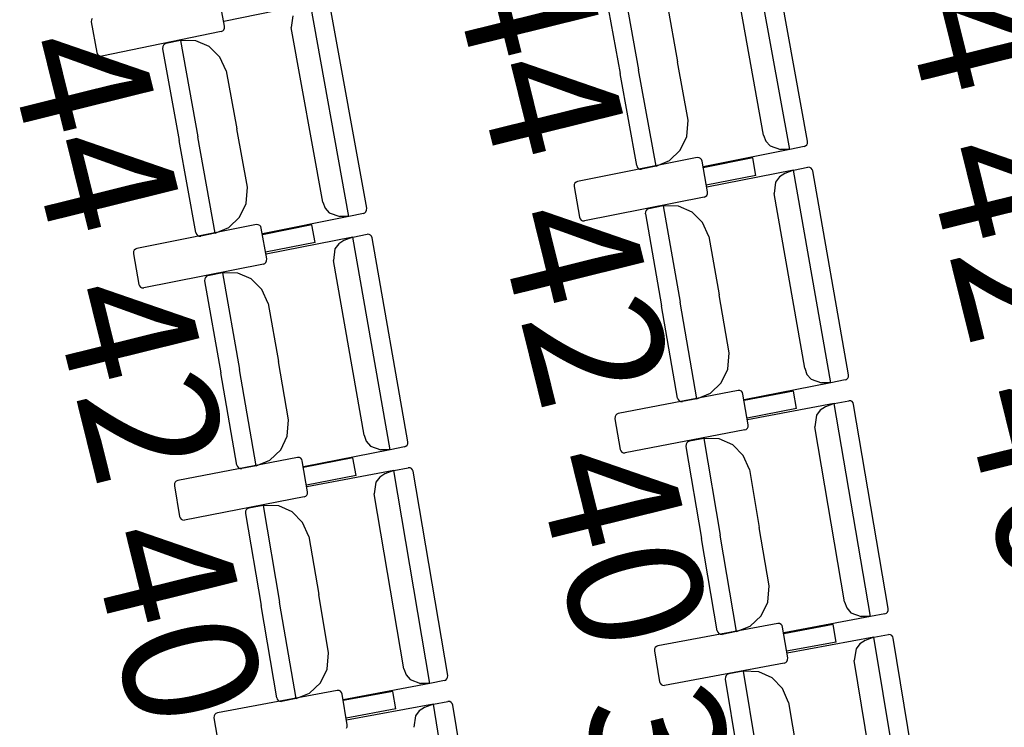
# Model space of a CAD drawing. Extents: x -628 to 351, y -594 to -333.
# Drawn here: x -1 to 1, y -539 to -537 of the extents above; entities that cross this region are included whole.
import ezdxf

# ---------------------------------------------------------------- set-up
doc = ezdxf.new("R2010")
doc.units = 0
doc.header["$MEASUREMENT"] = 0
doc.layers.add('MOBILIARIO', color=30, linetype='CONTINUOUS')
doc.layers.add('TEXTOS', color=7, linetype='CONTINUOUS')
doc.styles.add('SS', font='sanss___.ttf')

msp = doc.modelspace()

# ---------------------------------------------------------------- linework, layer by layer
at = {"layer": 'MOBILIARIO'}
for p, q in [((0.3317, -537.2825), (0.2492, -536.8269)), ((0.3698, -537.265), (0.2907, -536.8282)), ((0.2757, -537.2517), (0.2079, -536.8774)), ((-0.0681, -536.9228), (-0.0323, -537.12)), ((-0.03, -536.9053), (0.0074, -537.1119)), ((-0.03, -536.9053), (0.0074, -537.1119)), ((-0.8808, -537.0183), (-0.893, -536.9525)), ((-0.6967, -536.9705), (-0.8824, -537.0082)), ((-0.614, -537.426), (-0.6967, -536.9705)), ((-0.5759, -537.4085), (-0.6552, -536.9718)), ((0.0686, -536.9705), (0.0912, -537.095)), ((-1.1668, -537.0046), (-1.1669, -537.009)), ((-1.1653, -537.0014), (-1.1668, -537.0046)), ((-0.7347, -536.9962), (-0.738, -537.021)), ((-1.1669, -537.009), (-1.1548, -537.0748)), ((-0.8879, -537.0295), (-1.1442, -537.0823)), ((-0.8879, -537.0295), (-0.8849, -537.0282)), ((-0.8849, -537.0282), (-0.8825, -537.0259)), ((-0.8825, -537.0259), (-0.881, -537.0228)), ((-0.881, -537.0228), (-0.8808, -537.0183)), ((-0.67, -537.3953), (-0.738, -537.021)), ((-0.9758, -537.049), (-1.0068, -537.0553)), ((-0.9426, -537.0493), (-0.9758, -537.049)), ((-0.9758, -537.049), (-0.9383, -537.2557)), ((-0.9758, -537.049), (-0.9383, -537.2557)), ((-0.9137, -537.0617), (-0.9426, -537.0493)), ((-1.0137, -537.062), (-1.0139, -537.0665)), ((-1.0137, -537.0621), (-1.0139, -537.0665)), ((-1.0139, -537.0665), (-0.9781, -537.2637)), ((-1.0123, -537.0589), (-1.0137, -537.0621)), ((-1.0123, -537.0589), (-1.0137, -537.062)), ((-1.0099, -537.0566), (-1.0123, -537.0589)), ((-1.0098, -537.0566), (-1.0123, -537.0589)), ((-1.0068, -537.0553), (-1.0099, -537.0566)), ((-1.0068, -537.0553), (-1.0098, -537.0566)), ((-0.8909, -537.0843), (-0.9137, -537.0617)), ((-1.1548, -537.0748), (-1.1536, -537.078)), ((-1.1536, -537.078), (-1.1514, -537.0806)), ((-1.1514, -537.0806), (-1.1484, -537.0821)), ((-1.1484, -537.0821), (-1.1442, -537.0823)), ((-0.8772, -537.1141), (-0.8909, -537.0843)), ((-0.8772, -537.1141), (-0.8546, -537.2387)), ((0.0449, -537.3186), (0.0074, -537.1119)), ((0.0449, -537.3186), (0.0074, -537.1119)), ((0.1138, -537.2195), (0.0912, -537.095)), ((0.0034, -537.3172), (-0.0323, -537.12)), ((0.1109, -537.2547), (0.1138, -537.2195)), ((-0.8319, -537.3632), (-0.8546, -537.2387)), ((-0.9008, -537.4623), (-0.9383, -537.2557)), ((-0.9008, -537.4623), (-0.9383, -537.2557)), ((0.0969, -537.2843), (0.1109, -537.2547)), ((0.2757, -537.2517), (0.2805, -537.2647)), ((-0.9423, -537.461), (-0.9781, -537.2637)), ((0.3317, -537.2825), (0.146, -537.3201)), ((0.2805, -537.2647), (0.2894, -537.275)), ((0.2894, -537.275), (0.3117, -537.2828)), ((0.3317, -537.2825), (0.3117, -537.2828)), ((0.3627, -537.2762), (0.3317, -537.2825)), ((0.3627, -537.2762), (0.3657, -537.2749)), ((0.3627, -537.2762), (0.3657, -537.275)), ((0.3657, -537.2749), (0.3682, -537.2726)), ((0.3657, -537.275), (0.3681, -537.2726)), ((0.3681, -537.2726), (0.3696, -537.2695)), ((0.3682, -537.2726), (0.3696, -537.2695)), ((0.3696, -537.2695), (0.3698, -537.265)), ((0.3696, -537.2695), (0.3698, -537.265)), ((0.133, -537.3), (-0.1236, -537.3511)), ((0.0739, -537.3066), (0.0969, -537.2843)), ((0.1372, -537.3002), (0.133, -537.3)), ((0.1401, -537.3018), (0.1372, -537.3002)), ((0.1423, -537.3044), (0.1401, -537.3018)), ((0.1435, -537.3077), (0.1423, -537.3044)), ((0.2522, -537.3006), (0.146, -537.3218)), ((0.2589, -537.3382), (0.2522, -537.3006)), ((0.0034, -537.3172), (0.0046, -537.3205)), ((0.0034, -537.3172), (0.0046, -537.3205)), ((0.0046, -537.3205), (0.0068, -537.3231)), ((0.0046, -537.3205), (0.0068, -537.3231)), ((0.0068, -537.3231), (0.0097, -537.3246)), ((0.0068, -537.3231), (0.0097, -537.3246)), ((0.0097, -537.3246), (0.0139, -537.3249)), ((0.0097, -537.3246), (0.0139, -537.3248)), ((0.0449, -537.3186), (0.0139, -537.3248)), ((0.0449, -537.3186), (0.0739, -537.3066)), ((0.1552, -537.3735), (0.1435, -537.3077)), ((0.3396, -537.3269), (0.3706, -537.3208)), ((0.3748, -537.3211), (0.3706, -537.3208)), ((0.3748, -537.3211), (0.3706, -537.3208)), ((0.3777, -537.3227), (0.3748, -537.3211)), ((0.3777, -537.3227), (0.3748, -537.3211)), ((0.3799, -537.3253), (0.3777, -537.3227)), ((0.3799, -537.3253), (0.3777, -537.3227)), ((0.3811, -537.3285), (0.3799, -537.3253)), ((0.3811, -537.3285), (0.3799, -537.3253)), ((0.2589, -537.3382), (0.1527, -537.3594)), ((0.3396, -537.3269), (0.1537, -537.3633)), ((0.3096, -537.3414), (0.3015, -537.3524)), ((0.3209, -537.3343), (0.3096, -537.3414)), ((0.3396, -537.3269), (0.3209, -537.3343)), ((0.4197, -537.783), (0.3396, -537.3269)), ((0.4579, -537.7658), (0.3811, -537.3285)), ((-0.8348, -537.3983), (-0.8319, -537.3632)), ((-0.1306, -537.3578), (-0.1308, -537.3623)), ((-0.1308, -537.3623), (-0.1191, -537.4281)), ((-0.1291, -537.3547), (-0.1306, -537.3578)), ((-0.1267, -537.3524), (-0.1291, -537.3547)), ((-0.1236, -537.3511), (-0.1267, -537.3524)), ((0.3015, -537.3524), (0.2981, -537.3771)), ((0.1481, -537.3846), (-0.1085, -537.4357)), ((0.1481, -537.3846), (0.1511, -537.3834)), ((0.1511, -537.3834), (0.1535, -537.3811)), ((0.1535, -537.3811), (0.155, -537.3779)), ((0.155, -537.3779), (0.1552, -537.3735)), ((0.3638, -537.7519), (0.2981, -537.3771)), ((-0.8487, -537.4279), (-0.8348, -537.3983)), ((-0.67, -537.3953), (-0.6652, -537.4082)), ((-0.6652, -537.4082), (-0.6563, -537.4186)), ((-0.5761, -537.413), (-0.5759, -537.4085)), ((-0.5761, -537.413), (-0.5759, -537.4085)), ((0.029, -537.4096), (0.026, -537.4109)), ((0.0291, -537.4096), (0.026, -537.4109)), ((0.06, -537.4036), (0.0291, -537.4096)), ((0.0933, -537.404), (0.06, -537.4036)), ((0.06, -537.4036), (0.0963, -537.6104)), ((0.06, -537.4036), (0.0963, -537.6104)), ((0.1221, -537.4167), (0.0933, -537.404)), ((-0.8717, -537.4502), (-0.8487, -537.4279)), ((-0.614, -537.426), (-0.7996, -537.4637)), ((-0.6563, -537.4186), (-0.6339, -537.4263)), ((-0.614, -537.426), (-0.6339, -537.4263)), ((-0.583, -537.4197), (-0.614, -537.426)), ((-0.583, -537.4197), (-0.5799, -537.4185)), ((-0.583, -537.4197), (-0.5799, -537.4185)), ((-0.5799, -537.4185), (-0.5775, -537.4161)), ((-0.5799, -537.4185), (-0.5775, -537.4161)), ((-0.5775, -537.4161), (-0.5761, -537.413)), ((-0.5775, -537.4161), (-0.5761, -537.413)), ((-0.1191, -537.4281), (-0.1179, -537.4313)), ((-0.1179, -537.4313), (-0.1157, -537.4339)), ((0.0221, -537.4163), (0.0218, -537.4208)), ((0.0221, -537.4163), (0.0218, -537.4208)), ((0.0219, -537.4208), (0.0565, -537.6182)), ((0.0235, -537.4132), (0.0221, -537.4163)), ((0.0236, -537.4132), (0.0221, -537.4163)), ((0.026, -537.4109), (0.0235, -537.4132)), ((0.026, -537.4109), (0.0236, -537.4132)), ((0.1448, -537.4395), (0.1221, -537.4167)), ((-0.8127, -537.4437), (-1.0693, -537.4949)), ((-0.9008, -537.4623), (-0.8717, -537.4502)), ((-0.8085, -537.4439), (-0.8127, -537.4437)), ((-0.8056, -537.4455), (-0.8085, -537.4439)), ((-0.8033, -537.448), (-0.8056, -537.4455)), ((-0.8022, -537.4513), (-0.8033, -537.448)), ((-0.7904, -537.5171), (-0.8022, -537.4513)), ((-0.6935, -537.4442), (-0.7996, -537.4654)), ((-0.6867, -537.4818), (-0.6935, -537.4442)), ((-0.1157, -537.4339), (-0.1127, -537.4355)), ((-0.1127, -537.4355), (-0.1085, -537.4357)), ((0.1583, -537.4694), (0.1448, -537.4395)), ((-0.9423, -537.4609), (-0.9411, -537.4642)), ((-0.9423, -537.4609), (-0.9411, -537.4642)), ((-0.9411, -537.4642), (-0.9388, -537.4668)), ((-0.9411, -537.4642), (-0.9388, -537.4668)), ((-0.9388, -537.4668), (-0.9359, -537.4683)), ((-0.9388, -537.4668), (-0.9359, -537.4683)), ((-0.9359, -537.4683), (-0.9317, -537.4686)), ((-0.9359, -537.4683), (-0.9317, -537.4686)), ((-0.9008, -537.4623), (-0.9317, -537.4686)), ((-0.606, -537.4705), (-0.7919, -537.507)), ((-0.606, -537.4705), (-0.6247, -537.4778)), ((-0.606, -537.4705), (-0.575, -537.4644)), ((-0.5258, -537.9265), (-0.606, -537.4705)), ((-0.5708, -537.4646), (-0.575, -537.4644)), ((-0.5708, -537.4646), (-0.575, -537.4644)), ((-0.5679, -537.4662), (-0.5708, -537.4646)), ((-0.5679, -537.4662), (-0.5708, -537.4646)), ((-0.5657, -537.4688), (-0.5679, -537.4662)), ((-0.5657, -537.4688), (-0.5679, -537.4662)), ((-0.5645, -537.472), (-0.5657, -537.4688)), ((-0.5645, -537.472), (-0.5657, -537.4688)), ((-0.4876, -537.9093), (-0.5645, -537.472)), ((0.1583, -537.4694), (0.1802, -537.594)), ((-0.6867, -537.4818), (-0.7929, -537.503)), ((-0.636, -537.485), (-0.6441, -537.496)), ((-0.6247, -537.4778), (-0.636, -537.485)), ((-1.0762, -537.5016), (-1.0764, -537.5061)), ((-1.0764, -537.5061), (-1.0647, -537.5719)), ((-1.0748, -537.4985), (-1.0762, -537.5016)), ((-1.0723, -537.4961), (-1.0748, -537.4985)), ((-1.0693, -537.4949), (-1.0723, -537.4961)), ((-0.6441, -537.496), (-0.6475, -537.5207)), ((-0.7976, -537.5283), (-1.0541, -537.5795)), ((-0.7976, -537.5283), (-0.7945, -537.527)), ((-0.7945, -537.527), (-0.7921, -537.5247)), ((-0.7921, -537.5247), (-0.7906, -537.5216)), ((-0.7906, -537.5216), (-0.7904, -537.5171)), ((-0.5816, -537.8954), (-0.6475, -537.5207)), ((-0.922, -537.5569), (-0.9235, -537.56)), ((-0.922, -537.5569), (-0.9235, -537.56)), ((-0.9196, -537.5546), (-0.922, -537.5569)), ((-0.9196, -537.5546), (-0.922, -537.5569)), ((-0.9165, -537.5533), (-0.9196, -537.5546)), ((-0.9165, -537.5533), (-0.9196, -537.5546)), ((-0.8856, -537.5473), (-0.9165, -537.5533)), ((-0.8523, -537.5477), (-0.8856, -537.5473)), ((-0.8856, -537.5473), (-0.8492, -537.7541)), ((-0.8856, -537.5473), (-0.8492, -537.7541)), ((-0.8235, -537.5603), (-0.8523, -537.5477)), ((-1.0647, -537.5719), (-1.0635, -537.5751)), ((-1.0635, -537.5751), (-1.0613, -537.5777)), ((-1.0613, -537.5777), (-1.0583, -537.5793)), ((-0.9235, -537.56), (-0.9237, -537.5645)), ((-0.9235, -537.56), (-0.9237, -537.5645)), ((-0.9237, -537.5645), (-0.889, -537.7619)), ((-0.8008, -537.5831), (-0.8235, -537.5603)), ((-1.0583, -537.5793), (-1.0541, -537.5795)), ((-0.7873, -537.613), (-0.8008, -537.5831)), ((0.2021, -537.7187), (0.1802, -537.594)), ((-0.7873, -537.613), (-0.7653, -537.7376)), ((0.0912, -537.8157), (0.0565, -537.6182)), ((0.1326, -537.8173), (0.0963, -537.6104)), ((0.1326, -537.8173), (0.0963, -537.6104)), ((0.199, -537.7538), (0.2021, -537.7187)), ((-0.7434, -537.8623), (-0.7653, -537.7376)), ((-0.8543, -537.9594), (-0.889, -537.7619)), ((-0.8128, -537.961), (-0.8492, -537.7541)), ((-0.8128, -537.961), (-0.8492, -537.7541)), ((0.1849, -537.7833), (0.199, -537.7538)), ((0.3638, -537.7519), (0.3686, -537.7649)), ((0.3686, -537.7649), (0.3774, -537.7753)), ((0.4576, -537.7702), (0.4579, -537.7658)), ((0.4576, -537.7702), (0.4579, -537.7658)), ((0.1618, -537.8055), (0.1849, -537.7833)), ((0.4197, -537.783), (0.2337, -537.8194)), ((0.3774, -537.7753), (0.3997, -537.7832)), ((0.4197, -537.783), (0.3997, -537.7832)), ((0.4507, -537.7769), (0.4197, -537.783)), ((0.4507, -537.7769), (0.4537, -537.7757)), ((0.4507, -537.7769), (0.4537, -537.7757)), ((0.4537, -537.7757), (0.4562, -537.7733)), ((0.4537, -537.7757), (0.4562, -537.7733)), ((0.4562, -537.7733), (0.4576, -537.7702)), ((0.4562, -537.7733), (0.4576, -537.7702)), ((0.2208, -537.7993), (-0.0361, -537.8488)), ((0.1327, -537.8173), (0.1618, -537.8055)), ((0.225, -537.7995), (0.2208, -537.7993)), ((0.2279, -537.8011), (0.225, -537.7995)), ((0.2301, -537.8037), (0.2279, -537.8011)), ((0.2313, -537.807), (0.2301, -537.8037)), ((0.2427, -537.8729), (0.2313, -537.807)), ((0.34, -537.8006), (0.2337, -537.8211)), ((0.3465, -537.8383), (0.34, -537.8006)), ((0.0912, -537.8157), (0.0923, -537.819)), ((0.0912, -537.8157), (0.0923, -537.819)), ((0.0923, -537.819), (0.0945, -537.8216)), ((0.0923, -537.819), (0.0945, -537.8216)), ((0.0945, -537.8216), (0.0975, -537.8231)), ((0.0945, -537.8216), (0.0975, -537.8231)), ((0.0975, -537.8231), (0.1016, -537.8234)), ((0.0975, -537.8231), (0.1017, -537.8234)), ((0.1326, -537.8173), (0.1017, -537.8234)), ((0.4273, -537.8275), (0.2412, -537.8627)), ((0.4273, -537.8275), (0.4086, -537.8347)), ((0.4273, -537.8275), (0.4584, -537.8216)), ((0.5049, -538.284), (0.4273, -537.8275)), ((0.4626, -537.8218), (0.4584, -537.8216)), ((0.4626, -537.8218), (0.4584, -537.8216)), ((0.4655, -537.8234), (0.4626, -537.8218)), ((0.4655, -537.8234), (0.4626, -537.8218)), ((0.4677, -537.8261), (0.4655, -537.8234)), ((0.4677, -537.8261), (0.4655, -537.8234)), ((0.4688, -537.8293), (0.4677, -537.8261)), ((0.4688, -537.8293), (0.4677, -537.8261)), ((0.5432, -538.267), (0.4688, -537.8293)), ((-0.0416, -537.8523), (-0.0431, -537.8554)), ((-0.0391, -537.85), (-0.0416, -537.8523)), ((-0.0361, -537.8488), (-0.0391, -537.85)), ((0.3465, -537.8383), (0.2403, -537.8588)), ((0.3891, -537.8527), (0.3855, -537.8774)), ((0.3973, -537.8418), (0.3891, -537.8527)), ((0.4086, -537.8347), (0.3973, -537.8418)), ((-0.7464, -537.8974), (-0.7434, -537.8623)), ((-0.0431, -537.8554), (-0.0433, -537.8599)), ((-0.0433, -537.8599), (-0.0319, -537.9258)), ((0.2425, -537.8774), (0.2427, -537.8729)), ((-0.5816, -537.8954), (-0.5769, -537.9084)), ((0.2355, -537.884), (-0.0214, -537.9335)), ((0.2355, -537.884), (0.2385, -537.8828)), ((0.2385, -537.8828), (0.241, -537.8805)), ((0.241, -537.8805), (0.2425, -537.8774)), ((0.4492, -538.2525), (0.3855, -537.8774)), ((-0.7605, -537.9269), (-0.7464, -537.8974)), ((-0.5769, -537.9084), (-0.5681, -537.9188)), ((-0.4917, -537.9191), (-0.4893, -537.9168)), ((-0.4917, -537.9192), (-0.4893, -537.9168)), ((-0.4893, -537.9168), (-0.4878, -537.9137)), ((-0.4893, -537.9168), (-0.4878, -537.9137)), ((-0.4878, -537.9137), (-0.4876, -537.9093)), ((-0.4878, -537.9137), (-0.4876, -537.9093)), ((0.1093, -537.9149), (0.1091, -537.9194)), ((0.1093, -537.9149), (0.1091, -537.9194)), ((0.1108, -537.9118), (0.1093, -537.9149)), ((0.1108, -537.9118), (0.1093, -537.9149)), ((0.1132, -537.9095), (0.1108, -537.9118)), ((0.1132, -537.9095), (0.1108, -537.9118)), ((0.1163, -537.9083), (0.1132, -537.9095)), ((0.1163, -537.9083), (0.1132, -537.9095)), ((0.1473, -537.9024), (0.1163, -537.9083)), ((0.1805, -537.9031), (0.1473, -537.9024)), ((0.1473, -537.9024), (0.1825, -538.1095)), ((0.1473, -537.9024), (0.1825, -538.1095)), ((0.2093, -537.9159), (0.1805, -537.9031)), ((0.2319, -537.9388), (0.2093, -537.9159)), ((-0.7837, -537.9491), (-0.7605, -537.9269)), ((-0.5258, -537.9265), (-0.7117, -537.963)), ((-0.5681, -537.9188), (-0.5458, -537.9267)), ((-0.5258, -537.9265), (-0.5458, -537.9267)), ((-0.4948, -537.9204), (-0.5258, -537.9265)), ((-0.4948, -537.9204), (-0.4917, -537.9191)), ((-0.4948, -537.9204), (-0.4917, -537.9192)), ((-0.0319, -537.9258), (-0.0307, -537.9291)), ((-0.0307, -537.9291), (-0.0285, -537.9317)), ((-0.0285, -537.9317), (-0.0256, -537.9333)), ((-0.0256, -537.9333), (-0.0214, -537.9335)), ((0.1091, -537.9194), (0.1426, -538.117)), ((-0.7246, -537.9429), (-0.9815, -537.9925)), ((-0.8543, -537.9594), (-0.8531, -537.9626)), ((-0.8543, -537.9594), (-0.8531, -537.9626)), ((-0.8128, -537.961), (-0.7837, -537.9491)), ((-0.7204, -537.9431), (-0.7246, -537.9429)), ((-0.7175, -537.9447), (-0.7204, -537.9431)), ((-0.7153, -537.9473), (-0.7175, -537.9447)), ((-0.7141, -537.9506), (-0.7153, -537.9473)), ((-0.7027, -538.0165), (-0.7141, -537.9506)), ((-0.6054, -537.9442), (-0.7117, -537.9647)), ((-0.5989, -537.9818), (-0.6054, -537.9442)), ((0.2452, -537.9688), (0.2319, -537.9388)), ((-0.8531, -537.9626), (-0.8509, -537.9652)), ((-0.8531, -537.9626), (-0.8509, -537.9652)), ((-0.8509, -537.9652), (-0.848, -537.9668)), ((-0.8509, -537.9652), (-0.848, -537.9668)), ((-0.848, -537.9668), (-0.8438, -537.967)), ((-0.848, -537.9668), (-0.8438, -537.967)), ((-0.8128, -537.961), (-0.8438, -537.967)), ((-0.5181, -537.971), (-0.7042, -538.0063)), ((-0.5368, -537.9782), (-0.5481, -537.9853)), ((-0.5181, -537.971), (-0.5368, -537.9782)), ((-0.5181, -537.971), (-0.487, -537.9651)), ((-0.4404, -538.4275), (-0.5181, -537.971)), ((-0.4828, -537.9653), (-0.487, -537.9651)), ((-0.4828, -537.9653), (-0.487, -537.9651)), ((-0.4799, -537.9669), (-0.4828, -537.9653)), ((-0.4799, -537.9669), (-0.4828, -537.9653)), ((-0.4777, -537.9696), (-0.4799, -537.9669)), ((-0.4777, -537.9696), (-0.4799, -537.9669)), ((-0.4766, -537.9728), (-0.4777, -537.9696)), ((-0.4766, -537.9728), (-0.4777, -537.9696)), ((-0.4021, -538.4105), (-0.4766, -537.9728)), ((0.2452, -537.9688), (0.2664, -538.0936)), ((-0.9885, -537.9992), (-0.9887, -538.0036)), ((-0.987, -537.9961), (-0.9885, -537.9992)), ((-0.9845, -537.9937), (-0.987, -537.9961)), ((-0.9815, -537.9925), (-0.9845, -537.9937)), ((-0.5989, -537.9818), (-0.7051, -538.0024)), ((-0.5563, -537.9963), (-0.5599, -538.0209)), ((-0.5481, -537.9853), (-0.5563, -537.9963)), ((-0.9887, -538.0036), (-0.9773, -538.0695)), ((-0.7044, -538.0241), (-0.7029, -538.0209)), ((-0.7029, -538.0209), (-0.7027, -538.0165)), ((-0.496, -538.3961), (-0.5599, -538.0209)), ((-0.7099, -538.0276), (-0.9668, -538.0772)), ((-0.7099, -538.0276), (-0.7069, -538.0264)), ((-0.7069, -538.0264), (-0.7044, -538.0241)), ((-0.8361, -538.0586), (-0.8363, -538.063)), ((-0.8361, -538.0586), (-0.8363, -538.063)), ((-0.8363, -538.063), (-0.8027, -538.2607)), ((-0.8346, -538.0555), (-0.8361, -538.0586)), ((-0.8346, -538.0555), (-0.8361, -538.0586)), ((-0.8321, -538.0531), (-0.8346, -538.0555)), ((-0.8321, -538.0532), (-0.8346, -538.0555)), ((-0.8291, -538.0519), (-0.8321, -538.0532)), ((-0.8291, -538.0519), (-0.8321, -538.0531)), ((-0.798, -538.046), (-0.8291, -538.0519)), ((-0.7648, -538.0467), (-0.798, -538.046)), ((-0.798, -538.046), (-0.7628, -538.2531)), ((-0.798, -538.046), (-0.7628, -538.2531)), ((-0.7361, -538.0595), (-0.7648, -538.0467)), ((-0.7135, -538.0824), (-0.7361, -538.0595)), ((-0.9773, -538.0695), (-0.9761, -538.0728)), ((-0.9761, -538.0728), (-0.9739, -538.0754)), ((-0.9739, -538.0754), (-0.971, -538.077)), ((-0.971, -538.077), (-0.9668, -538.0772)), ((-0.7001, -538.1124), (-0.7135, -538.0824)), ((0.2876, -538.2184), (0.2664, -538.0936)), ((-0.7001, -538.1124), (-0.6789, -538.2372)), ((0.1762, -538.3147), (0.1426, -538.117)), ((0.2177, -538.3166), (0.1825, -538.1095)), ((0.2177, -538.3166), (0.1825, -538.1095)), ((0.2844, -538.2535), (0.2876, -538.2184)), ((-0.7276, -538.4602), (-0.7628, -538.2531)), ((-0.7276, -538.4602), (-0.7628, -538.2531)), ((-0.6576, -538.362), (-0.6789, -538.2372)), ((0.2701, -538.2829), (0.2844, -538.2535)), ((0.4492, -538.2525), (0.4539, -538.2656)), ((-0.769, -538.4583), (-0.8027, -538.2607)), ((0.4539, -538.2656), (0.4626, -538.276)), ((0.4626, -538.276), (0.4849, -538.2841)), ((0.539, -538.2769), (0.5414, -538.2746)), ((0.539, -538.2769), (0.5414, -538.2746)), ((0.5414, -538.2746), (0.5429, -538.2715)), ((0.5414, -538.2746), (0.5429, -538.2715)), ((0.5429, -538.2715), (0.5432, -538.267)), ((0.5429, -538.2715), (0.5432, -538.267)), ((0.2468, -538.3049), (0.2701, -538.2829)), ((0.5049, -538.284), (0.3188, -538.3193)), ((0.5049, -538.284), (0.4849, -538.2841)), ((0.5359, -538.2781), (0.5049, -538.284)), ((0.5359, -538.2781), (0.539, -538.2769)), ((0.5359, -538.2781), (0.539, -538.2769)), ((0.306, -538.2991), (0.0488, -538.347)), ((0.1762, -538.3147), (0.1773, -538.318)), ((0.1762, -538.3147), (0.1774, -538.318)), ((0.1773, -538.318), (0.1795, -538.3206)), ((0.1774, -538.318), (0.1795, -538.3206)), ((0.2177, -538.3166), (0.1867, -538.3224)), ((0.2177, -538.3166), (0.2468, -538.3049)), ((0.3101, -538.2994), (0.3059, -538.2991)), ((0.3131, -538.301), (0.3101, -538.2994)), ((0.3152, -538.3036), (0.3131, -538.301)), ((0.3164, -538.3069), (0.3152, -538.3036)), ((0.3274, -538.3728), (0.3164, -538.3069)), ((0.4252, -538.3012), (0.3188, -538.321)), ((0.4315, -538.3389), (0.4252, -538.3012)), ((0.1795, -538.3206), (0.1825, -538.3222)), ((0.1795, -538.3206), (0.1825, -538.3222)), ((0.1825, -538.3222), (0.1866, -538.3224)), ((0.1825, -538.3222), (0.1867, -538.3224)), ((0.4315, -538.3389), (0.325, -538.3587)), ((0.5123, -538.3285), (0.326, -538.3626)), ((0.4935, -538.3357), (0.4822, -538.3427)), ((0.5123, -538.3285), (0.4935, -538.3357)), ((0.5123, -538.3285), (0.5434, -538.3228)), ((0.5873, -538.7856), (0.5123, -538.3285)), ((0.5476, -538.3231), (0.5434, -538.3228)), ((0.5476, -538.3231), (0.5434, -538.3228)), ((0.5505, -538.3248), (0.5476, -538.3231)), ((0.5505, -538.3248), (0.5476, -538.3231)), ((0.5526, -538.3274), (0.5505, -538.3248)), ((0.5526, -538.3274), (0.5505, -538.3248)), ((0.5538, -538.3307), (0.5526, -538.3274)), ((0.5538, -538.3307), (0.5526, -538.3274)), ((0.6257, -538.7688), (0.5538, -538.3307)), ((0.0418, -538.3536), (0.0415, -538.3581)), ((0.0415, -538.3581), (0.0525, -538.424)), ((0.0433, -538.3505), (0.0418, -538.3536)), ((0.0457, -538.3482), (0.0433, -538.3505)), ((0.0488, -538.347), (0.0457, -538.3482)), ((0.4739, -538.3536), (0.4702, -538.3782)), ((0.4822, -538.3427), (0.4739, -538.3536)), ((-0.6609, -538.3971), (-0.6576, -538.362)), ((0.3232, -538.3827), (0.3256, -538.3804)), ((0.3256, -538.3804), (0.3272, -538.3773)), ((0.3272, -538.3773), (0.3274, -538.3728)), ((0.5319, -538.7537), (0.4702, -538.3782)), ((-0.6751, -538.4265), (-0.6609, -538.3971)), ((-0.496, -538.3961), (-0.4914, -538.4091)), ((0.3201, -538.3839), (0.063, -538.4318)), ((0.2319, -538.4017), (0.2008, -538.4074)), ((0.2651, -538.4026), (0.2319, -538.4017)), ((0.2319, -538.4017), (0.2659, -538.609)), ((0.2319, -538.4017), (0.2659, -538.609)), ((0.2938, -538.4156), (0.2651, -538.4026)), ((0.3201, -538.3839), (0.3232, -538.3827)), ((-0.4914, -538.4091), (-0.4826, -538.4195)), ((-0.4826, -538.4195), (-0.4604, -538.4276)), ((-0.4093, -538.4216), (-0.4404, -538.4275)), ((-0.4093, -538.4216), (-0.4063, -538.4204)), ((-0.4093, -538.4216), (-0.4063, -538.4204)), ((-0.4063, -538.4204), (-0.4038, -538.4181)), ((-0.4063, -538.4204), (-0.4038, -538.4181)), ((-0.4038, -538.4181), (-0.4023, -538.415)), ((-0.4038, -538.4181), (-0.4023, -538.415)), ((-0.4023, -538.415), (-0.4021, -538.4105)), ((-0.4023, -538.415), (-0.4021, -538.4105)), ((0.0525, -538.424), (0.0537, -538.4273)), ((0.1938, -538.414), (0.1935, -538.4185)), ((0.1938, -538.414), (0.1935, -538.4185)), ((0.1935, -538.4185), (0.226, -538.6163)), ((0.1953, -538.4109), (0.1938, -538.414)), ((0.1953, -538.4109), (0.1938, -538.414)), ((0.1978, -538.4086), (0.1953, -538.4109)), ((0.1978, -538.4086), (0.1953, -538.4109)), ((0.2008, -538.4074), (0.1978, -538.4086)), ((0.2008, -538.4074), (0.1978, -538.4086)), ((0.3162, -538.4387), (0.2938, -538.4156)), ((-0.6393, -538.4427), (-0.8964, -538.4907)), ((-0.6984, -538.4485), (-0.6751, -538.4265)), ((-0.6351, -538.4429), (-0.6393, -538.4427)), ((-0.6322, -538.4445), (-0.6351, -538.4429)), ((-0.63, -538.4472), (-0.6322, -538.4445)), ((-0.4404, -538.4275), (-0.6265, -538.4628)), ((-0.5201, -538.4447), (-0.6265, -538.4646)), ((-0.5138, -538.4824), (-0.5201, -538.4447)), ((-0.4404, -538.4275), (-0.4604, -538.4276)), ((0.0537, -538.4273), (0.0558, -538.4299)), ((0.0558, -538.4299), (0.0588, -538.4315)), ((0.0588, -538.4315), (0.063, -538.4318)), ((0.3294, -538.4687), (0.3162, -538.4387)), ((-0.769, -538.4583), (-0.7679, -538.4616)), ((-0.769, -538.4583), (-0.7679, -538.4616)), ((-0.7679, -538.4616), (-0.7657, -538.4642)), ((-0.7679, -538.4616), (-0.7657, -538.4642)), ((-0.7657, -538.4642), (-0.7628, -538.4658)), ((-0.7657, -538.4642), (-0.7628, -538.4658)), ((-0.7628, -538.4658), (-0.7586, -538.4661)), ((-0.7628, -538.4658), (-0.7586, -538.4661)), ((-0.7276, -538.4602), (-0.7586, -538.4661)), ((-0.7276, -538.4602), (-0.6984, -538.4485)), ((-0.6288, -538.4504), (-0.63, -538.4472)), ((-0.6178, -538.5164), (-0.6288, -538.4504)), ((-0.4329, -538.472), (-0.4018, -538.4663)), ((-0.3977, -538.4666), (-0.4019, -538.4663)), ((-0.3977, -538.4666), (-0.4018, -538.4663)), ((-0.5138, -538.4824), (-0.6202, -538.5023)), ((-0.4329, -538.472), (-0.6192, -538.5062)), ((-0.4631, -538.4862), (-0.4713, -538.4971)), ((-0.4517, -538.4792), (-0.4631, -538.4862)), ((-0.4329, -538.472), (-0.4517, -538.4792)), ((-0.3577, -538.929), (-0.4329, -538.472)), ((-0.3947, -538.4683), (-0.3977, -538.4666)), ((-0.3947, -538.4683), (-0.3977, -538.4666)), ((-0.3926, -538.4709), (-0.3947, -538.4683)), ((-0.3926, -538.4709), (-0.3947, -538.4683)), ((-0.3914, -538.4742), (-0.3926, -538.4709)), ((-0.3914, -538.4742), (-0.3926, -538.4709)), ((-0.3194, -538.9123), (-0.3914, -538.4741)), ((0.3294, -538.4687), (0.3499, -538.5936)), ((-0.9035, -538.4973), (-0.9037, -538.5017)), ((-0.9037, -538.5017), (-0.8927, -538.5677)), ((-0.9019, -538.4942), (-0.9035, -538.4973)), ((-0.8995, -538.4919), (-0.9019, -538.4942)), ((-0.8964, -538.4907), (-0.8995, -538.4919)), ((-0.4713, -538.4971), (-0.475, -538.5217)), ((-0.6196, -538.5239), (-0.618, -538.5209)), ((-0.618, -538.5209), (-0.6178, -538.5164))]:
    msp.add_line(p, q, dxfattribs=at)

# ---------------------------------------------------------------- texts
at = {"layer": 'TEXTOS', "color": 6, "style": 'SS'}
for s, p in [('44', (0.5215, -536.7606)), ('44', (-0.3981, -536.9002)), ('44', (-1.3526, -537.063)), ('42', (0.6194, -537.2916)), ('42', (-0.3002, -537.4312)), ('42', (-1.2548, -537.5941)), ('40', (0.7014, -537.8131)), ('40', (-0.2182, -537.9527)), ('40', (-1.1727, -538.1156)), ('38', (-0.1156, -538.4729))]:
    msp.add_text(s, height=0.288, rotation=283.9155, dxfattribs=at).set_placement(p)

doc.saveas('drawing.dxf')
